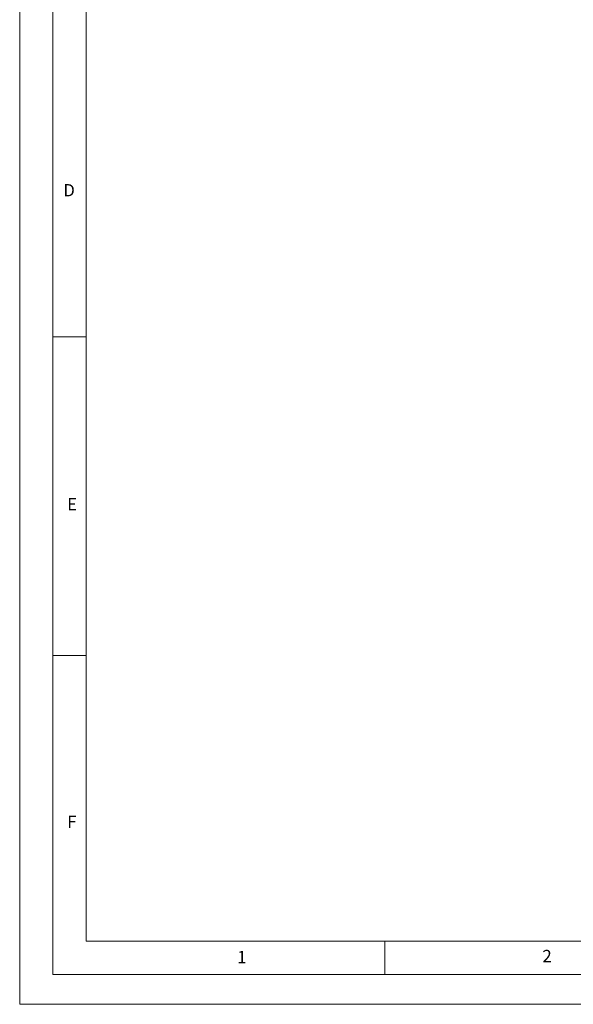
# Model space of a CAD drawing. Units: millimetres. Extents: x 0 to 210, y 0 to 297.
# Drawn here: x 0 to 83, y 0 to 148 of the extents above; entities that cross this region are included whole.
import ezdxf

# ---------------------------------------------------------------- set-up
doc = ezdxf.new("R2010")
doc.units = ezdxf.units.MM
doc.styles.add('SLDTEXTSTYLE0', font='TXT', dxfattribs={"width": 0.75})

msp = doc.modelspace()

# ---------------------------------------------------------------- linework, layer by layer
at = {"color": 7, "linetype": 'Continuous', "lineweight": 18}
for p, q in [((0.03, 297.06), (0.03, 0.06)), ((5.03, 292.56), (5.03, 4.56)), ((10.03, 9.56), (10.03, 287.56)), ((10.03, 100.56), (5.03, 100.56)), ((10.03, 52.56), (5.03, 52.56)), ((200.03, 9.56), (10.03, 9.56)), ((55.03, 9.56), (55.03, 4.56)), ((10.03, 4.56), (5.03, 4.56)), ((197.06, 4.56), (10.03, 4.56)), ((0.03, 0.06), (210.03, 0.06))]:
    msp.add_line(p, q, dxfattribs=at)

# ---------------------------------------------------------------- texts
at = {"color": 7, "linetype": 'Continuous', "lineweight": 0, "char_height": 1.85, "attachment_point": 1, "style": 'SLDTEXTSTYLE0'}
for s, insert in [('D', (6.6, 123.56)), ('E', (7.18, 76.27)), ('F', (7.19, 28.47)), ('1', (32.78, 8.1)), ('2', (78.74, 8.25))]:
    msp.add_mtext(s, dxfattribs=dict(at, insert=insert))

doc.saveas('drawing.dxf')
